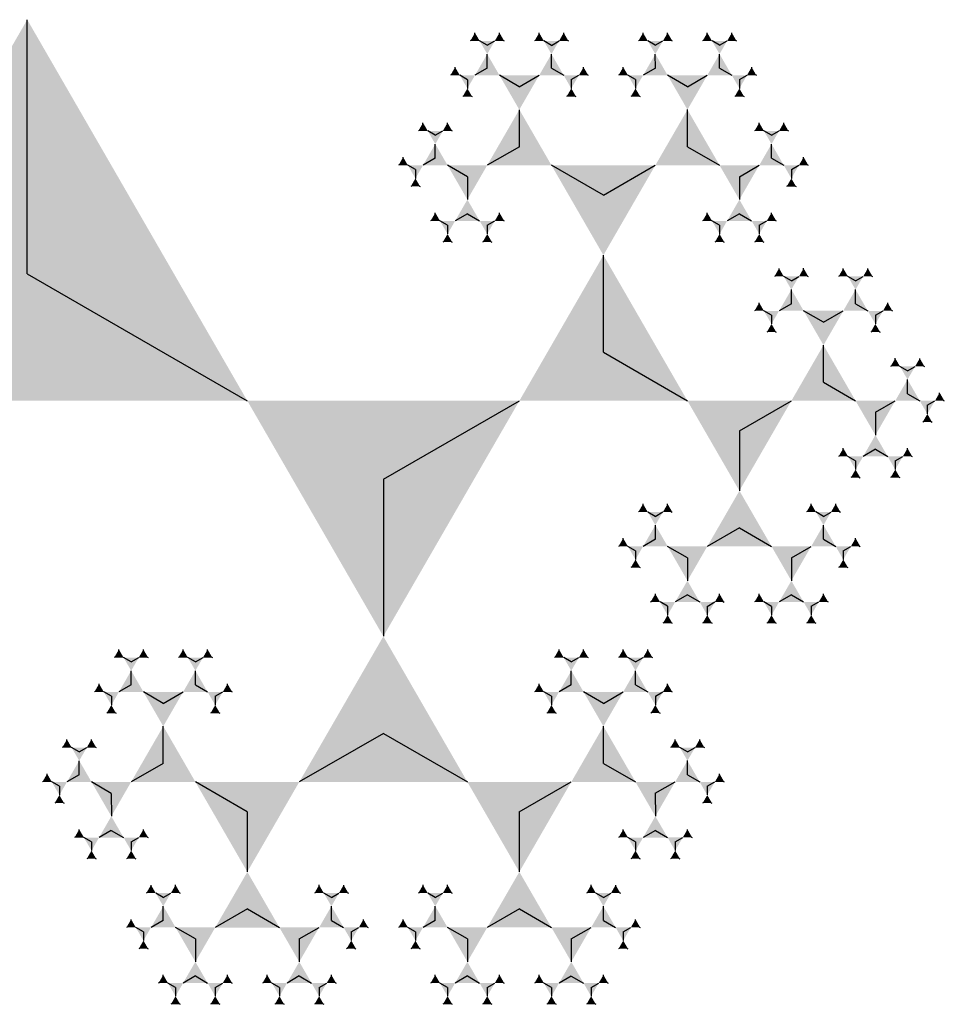
# Model space of a CAD drawing. Units: inches. Extents: x -4.07 to 4.07, y -3.65 to 3.41.
# Drawn here: x 2.26 to 3.65, y -1.41 to 0.07 of the extents above; entities that cross this region are included whole.
import ezdxf

# ---------------------------------------------------------------- set-up
doc = ezdxf.new("R2010")
doc.units = ezdxf.units.IN
doc.header["$MEASUREMENT"] = 0
doc.layers.add('layer1', color=7, linetype='Continuous')

# ---------------------------------------------------------------- blocks, each defined once
blk = doc.blocks.new('trig_1')
blk.add_hatch(color=256).paths.add_polyline_path([(-0.866, -0.5), (0.866, -0.5), (0, 1)])
blk = doc.blocks.new('trg__all')
at = {"color": 0}
for p, q in [((-1.3714, 3.3885), (-1.3828, 3.3951)), ((-1.3714, 3.3885), (-1.36, 3.3951)), ((-1.2749, 3.3885), (-1.2863, 3.3951)), ((-1.2749, 3.3885), (-1.2635, 3.3951)), ((-1.1187, 3.3885), (-1.1301, 3.3951)), ((-1.1187, 3.3885), (-1.1073, 3.3951)), ((-1.0222, 3.3885), (-1.0336, 3.3951)), ((-1.0222, 3.3885), (-1.0108, 3.3951)), ((-0.7098, 3.3885), (-0.7212, 3.3951)), ((-0.7098, 3.3885), (-0.6985, 3.3951)), ((-0.6133, 3.3885), (-0.6247, 3.3951)), ((-0.6133, 3.3885), (-0.6019, 3.3951)), ((-0.4571, 3.3885), (-0.4685, 3.3951)), ((-0.4571, 3.3885), (-0.4458, 3.3951)), ((-0.3606, 3.3885), (-0.372, 3.3951)), ((-0.3606, 3.3885), (-0.3492, 3.3951)), ((-1.3714, 3.3541), (-1.3714, 3.3754)), ((-1.2749, 3.3541), (-1.2749, 3.3754)), ((-1.1187, 3.3541), (-1.1187, 3.3754)), ((-1.0222, 3.3541), (-1.0222, 3.3754)), ((-0.7098, 3.3541), (-0.7098, 3.3754)), ((-0.6133, 3.3541), (-0.6133, 3.3754)), ((-0.4571, 3.3541), (-0.4571, 3.3754)), ((-0.3606, 3.3541), (-0.3606, 3.3754)), ((-1.3714, 3.3541), (-1.3899, 3.3435)), ((-1.2749, 3.3541), (-1.2565, 3.3435)), ((-1.1187, 3.3541), (-1.1372, 3.3435)), ((-1.0222, 3.3541), (-1.0038, 3.3435)), ((-0.7098, 3.3541), (-0.7283, 3.3435)), ((-0.6133, 3.3541), (-0.5949, 3.3435)), ((-0.4571, 3.3541), (-0.4756, 3.3435)), ((-0.3606, 3.3541), (-0.3422, 3.3435)), ((-1.4013, 3.3369), (-1.4127, 3.3435)), ((-1.4013, 3.3369), (-1.4013, 3.3237)), ((-1.3232, 3.3262), (-1.353, 3.3435)), ((-1.3232, 3.3262), (-1.2933, 3.3435)), ((-1.2451, 3.3369), (-1.2337, 3.3435)), ((-1.2451, 3.3369), (-1.2451, 3.3237)), ((-1.1486, 3.3369), (-1.1599, 3.3435)), ((-1.1486, 3.3369), (-1.1486, 3.3237)), ((-1.0705, 3.3262), (-1.1003, 3.3435)), ((-1.0705, 3.3262), (-1.0406, 3.3435)), ((-0.9924, 3.3369), (-0.981, 3.3435)), ((-0.9924, 3.3369), (-0.9924, 3.3237)), ((-0.7397, 3.3369), (-0.7511, 3.3435)), ((-0.7397, 3.3369), (-0.7397, 3.3237)), ((-0.6616, 3.3262), (-0.6914, 3.3435)), ((-0.6616, 3.3262), (-0.6318, 3.3435)), ((-0.5835, 3.3369), (-0.5721, 3.3435)), ((-0.5835, 3.3369), (-0.5835, 3.3237)), ((-0.487, 3.3369), (-0.4984, 3.3435)), ((-0.487, 3.3369), (-0.487, 3.3237)), ((-0.4089, 3.3262), (-0.4387, 3.3435)), ((-0.4089, 3.3262), (-0.3791, 3.3435)), ((-0.3308, 3.3369), (-0.3194, 3.3435)), ((-0.3308, 3.3369), (-0.3308, 3.3237)), ((-1.3232, 3.2361), (-1.3232, 3.2918)), ((-1.0705, 3.2361), (-1.0705, 3.2918)), ((-0.6616, 3.2361), (-0.6616, 3.2918)), ((-0.4089, 3.2361), (-0.4089, 3.2918)), ((-1.4495, 3.2533), (-1.4609, 3.2599)), ((-1.4495, 3.2533), (-1.4381, 3.2599)), ((-0.9441, 3.2533), (-0.9555, 3.2599)), ((-0.9441, 3.2533), (-0.9327, 3.2599)), ((-0.7879, 3.2533), (-0.7993, 3.2599)), ((-0.7879, 3.2533), (-0.7765, 3.2599)), ((-0.2825, 3.2533), (-0.2939, 3.2599)), ((-0.2825, 3.2533), (-0.2711, 3.2599)), ((-1.4495, 3.2188), (-1.4495, 3.2401)), ((-1.3232, 3.2361), (-1.3714, 3.2082)), ((-1.0705, 3.2361), (-1.0222, 3.2082)), ((-0.9441, 3.2188), (-0.9441, 3.2401)), ((-0.7879, 3.2188), (-0.7879, 3.2401)), ((-0.6616, 3.2361), (-0.7098, 3.2082)), ((-0.4089, 3.2361), (-0.3606, 3.2082)), ((-0.2825, 3.2188), (-0.2825, 3.2401)), ((-1.4495, 3.2188), (-1.468, 3.2082)), ((-0.9441, 3.2188), (-0.9257, 3.2082)), ((-0.7879, 3.2188), (-0.8064, 3.2082)), ((-0.2825, 3.2188), (-0.2641, 3.2082)), ((-1.4793, 3.2016), (-1.4907, 3.2082)), ((-1.4793, 3.2016), (-1.4793, 3.1885)), ((-1.4013, 3.191), (-1.4311, 3.2082)), ((-1.1968, 3.1631), (-1.2749, 3.2082)), ((-1.1968, 3.1631), (-1.1187, 3.2082)), ((-0.9924, 3.191), (-0.9625, 3.2082)), ((-0.9143, 3.2016), (-0.9029, 3.2082)), ((-0.9143, 3.2016), (-0.9143, 3.1885)), ((-0.8178, 3.2016), (-0.8292, 3.2082)), ((-0.8178, 3.2016), (-0.8178, 3.1885)), ((-0.7397, 3.191), (-0.7695, 3.2082)), ((-0.5352, 3.1631), (-0.6133, 3.2082)), ((-0.5352, 3.1631), (-0.4571, 3.2082)), ((-0.3308, 3.191), (-0.301, 3.2082)), ((-0.2527, 3.2016), (-0.2413, 3.2082)), ((-0.2527, 3.2016), (-0.2527, 3.1885)), ((-1.4013, 3.191), (-1.4013, 3.1565)), ((-0.9924, 3.191), (-0.9924, 3.1565)), ((-0.7397, 3.191), (-0.7397, 3.1565)), ((-0.3308, 3.191), (-0.3308, 3.1565)), ((-1.4311, 3.118), (-1.4425, 3.1246)), ((-1.4013, 3.1353), (-1.4197, 3.1246)), ((-1.4013, 3.1353), (-1.3828, 3.1246)), ((-1.3714, 3.118), (-1.36, 3.1246)), ((-1.0222, 3.118), (-1.0336, 3.1246)), ((-0.9924, 3.1353), (-1.0108, 3.1246)), ((-0.9924, 3.1353), (-0.9739, 3.1246)), ((-0.9625, 3.118), (-0.9512, 3.1246)), ((-0.7695, 3.118), (-0.7809, 3.1246)), ((-0.7397, 3.1353), (-0.7581, 3.1246)), ((-0.7397, 3.1353), (-0.7212, 3.1246)), ((-0.7098, 3.118), (-0.6985, 3.1246)), ((-0.3606, 3.118), (-0.372, 3.1246)), ((-0.3308, 3.1353), (-0.3492, 3.1246)), ((-0.3308, 3.1353), (-0.3124, 3.1246)), ((-0.301, 3.118), (-0.2896, 3.1246)), ((-1.4311, 3.118), (-1.4311, 3.1049)), ((-1.3714, 3.118), (-1.3714, 3.1049)), ((-1.0222, 3.118), (-1.0222, 3.1049)), ((-0.9625, 3.118), (-0.9625, 3.1049)), ((-0.7695, 3.118), (-0.7695, 3.1049)), ((-0.7098, 3.118), (-0.7098, 3.1049)), ((-0.3606, 3.118), (-0.3606, 3.1049)), ((-0.301, 3.118), (-0.301, 3.1049)), ((-1.1968, 2.9271), (-1.1968, 3.0729)), ((-0.5352, 2.9271), (-0.5352, 3.0729)), ((-1.5759, 3.0344), (-1.5873, 3.041)), ((-1.5759, 3.0344), (-1.5645, 3.041)), ((-1.4793, 3.0344), (-1.4907, 3.041)), ((-1.4793, 3.0344), (-1.468, 3.041)), ((-0.2527, 3.0344), (-0.2641, 3.041)), ((-0.2527, 3.0344), (-0.2413, 3.041)), ((-0.1562, 3.0344), (-0.1676, 3.041)), ((-0.1562, 3.0344), (-0.1448, 3.041)), ((-1.5759, 3), (-1.5759, 3.0213)), ((-1.4793, 3), (-1.4793, 3.0213)), ((-0.2527, 3), (-0.2527, 3.0213)), ((-0.1562, 3), (-0.1562, 3.0213)), ((-1.5759, 3), (-1.5943, 2.9894)), ((-1.4793, 3), (-1.4609, 2.9894)), ((-0.2527, 3), (-0.2711, 2.9894)), ((-0.1562, 3), (-0.1377, 2.9894)), ((-1.6057, 2.9828), (-1.6171, 2.9894)), ((-1.6057, 2.9828), (-1.6057, 2.9696)), ((-1.5276, 2.9721), (-1.5574, 2.9894)), ((-1.5276, 2.9721), (-1.4978, 2.9894)), ((-1.4495, 2.9828), (-1.4381, 2.9894)), ((-1.4495, 2.9828), (-1.4495, 2.9696)), ((-0.2825, 2.9828), (-0.2939, 2.9894)), ((-0.2825, 2.9828), (-0.2825, 2.9696)), ((-0.2044, 2.9721), (-0.2343, 2.9894)), ((-0.2044, 2.9721), (-0.1746, 2.9894)), ((-0.1264, 2.9828), (-0.115, 2.9894)), ((-0.1264, 2.9828), (-0.1264, 2.9696)), ((-1.5276, 2.882), (-1.5276, 2.9377)), ((-0.2044, 2.882), (-0.2044, 2.9377)), ((-1.1968, 2.9271), (-1.3232, 2.8541)), ((-0.5352, 2.9271), (-0.4089, 2.8541)), ((-1.654, 2.8992), (-1.6654, 2.9058)), ((-1.654, 2.8992), (-1.6426, 2.9058)), ((-0.0781, 2.8992), (-0.0895, 2.9058)), ((-0.0781, 2.8992), (-0.0667, 2.9058)), ((-1.654, 2.8647), (-1.654, 2.886)), ((-1.5276, 2.882), (-1.5759, 2.8541)), ((-0.2044, 2.882), (-0.1562, 2.8541)), ((-0.0781, 2.8647), (-0.0781, 2.886)), ((-1.654, 2.8647), (-1.6724, 2.8541)), ((-0.0781, 2.8647), (-0.0597, 2.8541)), ((-1.6838, 2.8475), (-1.6952, 2.8541)), ((-1.6838, 2.8475), (-1.6838, 2.8344)), ((-1.6057, 2.8369), (-1.6355, 2.8541)), ((-1.4013, 2.809), (-1.4793, 2.8541)), ((-0.866, 2.7361), (-1.0705, 2.8541)), ((-0.866, 2.7361), (-0.6616, 2.8541)), ((-0.3308, 2.809), (-0.2527, 2.8541)), ((-0.1264, 2.8369), (-0.0965, 2.8541)), ((-0.0483, 2.8475), (-0.0369, 2.8541)), ((-0.0483, 2.8475), (-0.0483, 2.8344)), ((-1.6057, 2.8369), (-1.6057, 2.8024)), ((-0.1264, 2.8369), (-0.1264, 2.8024)), ((-1.4013, 2.809), (-1.4013, 2.7188)), ((-0.3308, 2.809), (-0.3308, 2.7188)), ((-1.6355, 2.7639), (-1.6469, 2.7705)), ((-1.6057, 2.7812), (-1.6241, 2.7705)), ((-1.6057, 2.7812), (-1.5873, 2.7705)), ((-1.5759, 2.7639), (-1.5645, 2.7705)), ((-0.1562, 2.7639), (-0.1676, 2.7705)), ((-0.1264, 2.7812), (-0.1448, 2.7705)), ((-0.1264, 2.7812), (-0.1079, 2.7705)), ((-0.0965, 2.7639), (-0.0851, 2.7705)), ((-1.6355, 2.7639), (-1.6355, 2.7508)), ((-1.5759, 2.7639), (-1.5759, 2.7508)), ((-0.1562, 2.7639), (-0.1562, 2.7508)), ((-0.0965, 2.7639), (-0.0965, 2.7508)), ((-1.5276, 2.6803), (-1.539, 2.6869)), ((-1.5276, 2.6803), (-1.5162, 2.6869)), ((-1.2749, 2.6803), (-1.2863, 2.6869)), ((-1.2749, 2.6803), (-1.2635, 2.6869)), ((-0.4571, 2.6803), (-0.4685, 2.6869)), ((-0.4571, 2.6803), (-0.4458, 2.6869)), ((-0.2044, 2.6803), (-0.2158, 2.6869)), ((-0.2044, 2.6803), (-0.193, 2.6869)), ((-1.5276, 2.6459), (-1.5276, 2.6672)), ((-1.2749, 2.6459), (-1.2749, 2.6672)), ((-0.4571, 2.6459), (-0.4571, 2.6672)), ((-0.2044, 2.6459), (-0.2044, 2.6672)), ((-1.4013, 2.6631), (-1.4495, 2.6353)), ((-1.4013, 2.6631), (-1.353, 2.6353)), ((-0.3308, 2.6631), (-0.3791, 2.6353)), ((-0.3308, 2.6631), (-0.2825, 2.6353)), ((-1.5574, 2.6287), (-1.5688, 2.6353)), ((-1.5276, 2.6459), (-1.546, 2.6353)), ((-1.4793, 2.618), (-1.5092, 2.6353)), ((-1.3232, 2.618), (-1.2933, 2.6353)), ((-1.2749, 2.6459), (-1.2565, 2.6353)), ((-1.2451, 2.6287), (-1.2337, 2.6353)), ((-0.487, 2.6287), (-0.4984, 2.6353)), ((-0.4571, 2.6459), (-0.4756, 2.6353)), ((-0.4089, 2.618), (-0.4387, 2.6353)), ((-0.2527, 2.618), (-0.2229, 2.6353)), ((-0.2044, 2.6459), (-0.186, 2.6353)), ((-0.1746, 2.6287), (-0.1632, 2.6353)), ((-1.5574, 2.6287), (-1.5574, 2.6155)), ((-1.2451, 2.6287), (-1.2451, 2.6155)), ((-0.487, 2.6287), (-0.487, 2.6155)), ((-0.1746, 2.6287), (-0.1746, 2.6155)), ((-1.4793, 2.618), (-1.4793, 2.5836)), ((-1.3232, 2.618), (-1.3232, 2.5836)), ((-0.4089, 2.618), (-0.4089, 2.5836)), ((-0.2527, 2.618), (-0.2527, 2.5836)), ((-1.4793, 2.5623), (-1.4978, 2.5517)), ((-1.4793, 2.5623), (-1.4609, 2.5517)), ((-1.3232, 2.5623), (-1.3416, 2.5517)), ((-1.3232, 2.5623), (-1.3047, 2.5517)), ((-0.4089, 2.5623), (-0.4273, 2.5517)), ((-0.4089, 2.5623), (-0.3904, 2.5517)), ((-0.2527, 2.5623), (-0.2711, 2.5517)), ((-0.2527, 2.5623), (-0.2343, 2.5517)), ((-1.5092, 2.5451), (-1.5206, 2.5517)), ((-1.4495, 2.5451), (-1.4381, 2.5517)), ((-1.353, 2.5451), (-1.3644, 2.5517)), ((-1.2933, 2.5451), (-1.2819, 2.5517)), ((-0.4387, 2.5451), (-0.4501, 2.5517)), ((-0.3791, 2.5451), (-0.3677, 2.5517)), ((-0.2825, 2.5451), (-0.2939, 2.5517)), ((-0.2229, 2.5451), (-0.2115, 2.5517)), ((-1.5092, 2.5451), (-1.5092, 2.5319)), ((-1.4495, 2.5451), (-1.4495, 2.5319)), ((-1.353, 2.5451), (-1.353, 2.5319)), ((-1.2933, 2.5451), (-1.2933, 2.5319)), ((-0.4387, 2.5451), (-0.4387, 2.5319)), ((-0.3791, 2.5451), (-0.3791, 2.5319)), ((-0.2825, 2.5451), (-0.2825, 2.5319)), ((-0.2229, 2.5451), (-0.2229, 2.5319)), ((-0.866, 2.118), (-0.866, 2.5)), ((-0.866, 2.118), (-1.1968, 1.9271))]:
    blk.add_line(p, q, dxfattribs=at)
at = {"layer": 'layer1', "color": 0}
for p, q in [((-1.3899, 3.3992), (-1.3899, 3.4073)), ((-1.353, 3.3992), (-1.353, 3.4073)), ((-1.2933, 3.3992), (-1.2933, 3.4073)), ((-1.2565, 3.3992), (-1.2565, 3.4073)), ((-1.1372, 3.3992), (-1.1372, 3.4073)), ((-1.1003, 3.3992), (-1.1003, 3.4073)), ((-1.0406, 3.3992), (-1.0406, 3.4073)), ((-1.0038, 3.3992), (-1.0038, 3.4073)), ((-0.7283, 3.3992), (-0.7283, 3.4073)), ((-0.6914, 3.3992), (-0.6914, 3.4073)), ((-0.6318, 3.3992), (-0.6318, 3.4073)), ((-0.5949, 3.3992), (-0.5949, 3.4073)), ((-0.4756, 3.3992), (-0.4756, 3.4073)), ((-0.4387, 3.3992), (-0.4387, 3.4073)), ((-0.3791, 3.3992), (-0.3791, 3.4073)), ((-0.3422, 3.3992), (-0.3422, 3.4073)), ((-1.3899, 3.3992), (-1.3969, 3.3951)), ((-1.353, 3.3992), (-1.346, 3.3951)), ((-1.2933, 3.3992), (-1.3004, 3.3951)), ((-1.2565, 3.3992), (-1.2494, 3.3951)), ((-1.1372, 3.3992), (-1.1442, 3.3951)), ((-1.1003, 3.3992), (-1.0933, 3.3951)), ((-1.0406, 3.3992), (-1.0477, 3.3951)), ((-1.0038, 3.3992), (-0.9967, 3.3951)), ((-0.7283, 3.3992), (-0.7353, 3.3951)), ((-0.6914, 3.3992), (-0.6844, 3.3951)), ((-0.6318, 3.3992), (-0.6388, 3.3951)), ((-0.5949, 3.3992), (-0.5878, 3.3951)), ((-0.4756, 3.3992), (-0.4826, 3.3951)), ((-0.4387, 3.3992), (-0.4317, 3.3951)), ((-0.3791, 3.3992), (-0.3861, 3.3951)), ((-0.3422, 3.3992), (-0.3351, 3.3951)), ((-1.4197, 3.3475), (-1.4267, 3.3435)), ((-1.4197, 3.3475), (-1.4197, 3.3557)), ((-1.2266, 3.3475), (-1.2266, 3.3557)), ((-1.2266, 3.3475), (-1.2196, 3.3435)), ((-1.167, 3.3475), (-1.174, 3.3435)), ((-1.167, 3.3475), (-1.167, 3.3557)), ((-0.9739, 3.3475), (-0.9739, 3.3557)), ((-0.9739, 3.3475), (-0.9669, 3.3435)), ((-0.7581, 3.3475), (-0.7651, 3.3435)), ((-0.7581, 3.3475), (-0.7581, 3.3557)), ((-0.5651, 3.3475), (-0.5651, 3.3557)), ((-0.5651, 3.3475), (-0.558, 3.3435)), ((-0.5054, 3.3475), (-0.5124, 3.3435)), ((-0.5054, 3.3475), (-0.5054, 3.3557)), ((-0.3124, 3.3475), (-0.3124, 3.3557)), ((-0.3124, 3.3475), (-0.3053, 3.3435)), ((-1.4013, 3.3156), (-1.4083, 3.3115)), ((-1.4013, 3.3156), (-1.3942, 3.3115)), ((-1.2451, 3.3156), (-1.2521, 3.3115)), ((-1.2451, 3.3156), (-1.238, 3.3115)), ((-1.1486, 3.3156), (-1.1556, 3.3115)), ((-1.1486, 3.3156), (-1.1415, 3.3115)), ((-0.9924, 3.3156), (-0.9994, 3.3115)), ((-0.9924, 3.3156), (-0.9853, 3.3115)), ((-0.7397, 3.3156), (-0.7467, 3.3115)), ((-0.7397, 3.3156), (-0.7326, 3.3115)), ((-0.5835, 3.3156), (-0.5905, 3.3115)), ((-0.5835, 3.3156), (-0.5765, 3.3115)), ((-0.487, 3.3156), (-0.494, 3.3115)), ((-0.487, 3.3156), (-0.4799, 3.3115)), ((-0.3308, 3.3156), (-0.3378, 3.3115)), ((-0.3308, 3.3156), (-0.3238, 3.3115)), ((-1.468, 3.2639), (-1.468, 3.2721)), ((-1.4311, 3.2639), (-1.4311, 3.2721)), ((-0.9625, 3.2639), (-0.9625, 3.2721)), ((-0.9257, 3.2639), (-0.9257, 3.2721)), ((-0.8064, 3.2639), (-0.8064, 3.2721)), ((-0.7695, 3.2639), (-0.7695, 3.2721)), ((-0.301, 3.2639), (-0.301, 3.2721)), ((-0.2641, 3.2639), (-0.2641, 3.2721)), ((-1.468, 3.2639), (-1.475, 3.2599)), ((-1.4311, 3.2639), (-1.424, 3.2599)), ((-0.9625, 3.2639), (-0.9696, 3.2599)), ((-0.9257, 3.2639), (-0.9186, 3.2599)), ((-0.8064, 3.2639), (-0.8134, 3.2599)), ((-0.7695, 3.2639), (-0.7625, 3.2599)), ((-0.301, 3.2639), (-0.308, 3.2599)), ((-0.2641, 3.2639), (-0.2571, 3.2599)), ((-1.4978, 3.2123), (-1.5048, 3.2082)), ((-1.4978, 3.2123), (-1.4978, 3.2204)), ((-0.8959, 3.2123), (-0.8959, 3.2204)), ((-0.8959, 3.2123), (-0.8888, 3.2082)), ((-0.8362, 3.2123), (-0.8432, 3.2082)), ((-0.8362, 3.2123), (-0.8362, 3.2204)), ((-0.2343, 3.2123), (-0.2343, 3.2204)), ((-0.2343, 3.2123), (-0.2272, 3.2082)), ((-1.4793, 3.1803), (-1.4864, 3.1763)), ((-1.4793, 3.1803), (-1.4723, 3.1763)), ((-0.9143, 3.1803), (-0.9213, 3.1763)), ((-0.9143, 3.1803), (-0.9072, 3.1763)), ((-0.8178, 3.1803), (-0.8248, 3.1763)), ((-0.8178, 3.1803), (-0.8107, 3.1763)), ((-0.2527, 3.1803), (-0.2597, 3.1763)), ((-0.2527, 3.1803), (-0.2457, 3.1763)), ((-1.4495, 3.1287), (-1.4566, 3.1246)), ((-1.4495, 3.1287), (-1.4495, 3.1368)), ((-1.353, 3.1287), (-1.353, 3.1368)), ((-1.353, 3.1287), (-1.346, 3.1246)), ((-1.0406, 3.1287), (-1.0477, 3.1246)), ((-1.0406, 3.1287), (-1.0406, 3.1368)), ((-0.9441, 3.1287), (-0.9441, 3.1368)), ((-0.9441, 3.1287), (-0.9371, 3.1246)), ((-0.7879, 3.1287), (-0.795, 3.1246)), ((-0.7879, 3.1287), (-0.7879, 3.1368)), ((-0.6914, 3.1287), (-0.6914, 3.1368)), ((-0.6914, 3.1287), (-0.6844, 3.1246)), ((-0.3791, 3.1287), (-0.3861, 3.1246)), ((-0.3791, 3.1287), (-0.3791, 3.1368)), ((-0.2825, 3.1287), (-0.2825, 3.1368)), ((-0.2825, 3.1287), (-0.2755, 3.1246)), ((-1.4311, 3.0967), (-1.4381, 3.0927)), ((-1.4311, 3.0967), (-1.424, 3.0927)), ((-1.3714, 3.0967), (-1.3785, 3.0927)), ((-1.3714, 3.0967), (-1.3644, 3.0927)), ((-1.0222, 3.0967), (-1.0292, 3.0927)), ((-1.0222, 3.0967), (-1.0152, 3.0927)), ((-0.9625, 3.0967), (-0.9696, 3.0927)), ((-0.9625, 3.0967), (-0.9555, 3.0927)), ((-0.7695, 3.0967), (-0.7765, 3.0927)), ((-0.7695, 3.0967), (-0.7625, 3.0927)), ((-0.7098, 3.0967), (-0.7169, 3.0927)), ((-0.7098, 3.0967), (-0.7028, 3.0927)), ((-0.3606, 3.0967), (-0.3677, 3.0927)), ((-0.3606, 3.0967), (-0.3536, 3.0927)), ((-0.301, 3.0967), (-0.308, 3.0927)), ((-0.301, 3.0967), (-0.2939, 3.0927)), ((-1.5943, 3.0451), (-1.5943, 3.0532)), ((-1.5574, 3.0451), (-1.5574, 3.0532)), ((-1.4978, 3.0451), (-1.4978, 3.0532)), ((-1.4609, 3.0451), (-1.4609, 3.0532)), ((-0.2711, 3.0451), (-0.2711, 3.0532)), ((-0.2343, 3.0451), (-0.2343, 3.0532)), ((-0.1746, 3.0451), (-0.1746, 3.0532)), ((-0.1377, 3.0451), (-0.1377, 3.0532)), ((-1.5943, 3.0451), (-1.6013, 3.041)), ((-1.5574, 3.0451), (-1.5504, 3.041)), ((-1.4978, 3.0451), (-1.5048, 3.041)), ((-1.4609, 3.0451), (-1.4539, 3.041)), ((-0.2711, 3.0451), (-0.2782, 3.041)), ((-0.2343, 3.0451), (-0.2272, 3.041)), ((-0.1746, 3.0451), (-0.1817, 3.041)), ((-0.1377, 3.0451), (-0.1307, 3.041)), ((-1.6241, 2.9934), (-1.6312, 2.9894)), ((-1.6241, 2.9934), (-1.6241, 3.0016)), ((-1.4311, 2.9934), (-1.4311, 3.0016)), ((-1.4311, 2.9934), (-1.424, 2.9894)), ((-0.301, 2.9934), (-0.308, 2.9894)), ((-0.301, 2.9934), (-0.301, 3.0016)), ((-0.1079, 2.9934), (-0.1079, 3.0016)), ((-0.1079, 2.9934), (-0.1009, 2.9894)), ((-1.6057, 2.9615), (-1.6127, 2.9574)), ((-1.6057, 2.9615), (-1.5987, 2.9574)), ((-1.4495, 2.9615), (-1.4566, 2.9574)), ((-1.4495, 2.9615), (-1.4425, 2.9574)), ((-0.2825, 2.9615), (-0.2896, 2.9574)), ((-0.2825, 2.9615), (-0.2755, 2.9574)), ((-0.1264, 2.9615), (-0.1334, 2.9574)), ((-0.1264, 2.9615), (-0.1193, 2.9574)), ((-1.6724, 2.9098), (-1.6724, 2.918)), ((-1.6355, 2.9098), (-1.6355, 2.918)), ((-0.0965, 2.9098), (-0.0965, 2.918)), ((-0.0597, 2.9098), (-0.0597, 2.918)), ((-1.6724, 2.9098), (-1.6794, 2.9058)), ((-1.6355, 2.9098), (-1.6285, 2.9058)), ((-0.0965, 2.9098), (-0.1036, 2.9058)), ((-0.0597, 2.9098), (-0.0526, 2.9058)), ((-1.7022, 2.8582), (-1.7093, 2.8541)), ((-1.7022, 2.8582), (-1.7022, 2.8663)), ((-0.0298, 2.8582), (-0.0298, 2.8663)), ((-0.0298, 2.8582), (-0.0228, 2.8541)), ((-1.6838, 2.8262), (-1.6908, 2.8222)), ((-1.6838, 2.8262), (-1.6767, 2.8222)), ((-0.0483, 2.8262), (-0.0553, 2.8222)), ((-0.0483, 2.8262), (-0.0412, 2.8222)), ((-1.654, 2.7746), (-1.661, 2.7705)), ((-1.654, 2.7746), (-1.654, 2.7827)), ((-1.5574, 2.7746), (-1.5574, 2.7827)), ((-1.5574, 2.7746), (-1.5504, 2.7705)), ((-0.1746, 2.7746), (-0.1817, 2.7705)), ((-0.1746, 2.7746), (-0.1746, 2.7827)), ((-0.0781, 2.7746), (-0.0781, 2.7827)), ((-0.0781, 2.7746), (-0.071, 2.7705)), ((-1.6355, 2.7426), (-1.6426, 2.7386)), ((-1.6355, 2.7426), (-1.6285, 2.7386)), ((-1.5759, 2.7426), (-1.5829, 2.7386)), ((-1.5759, 2.7426), (-1.5688, 2.7386)), ((-0.1562, 2.7426), (-0.1632, 2.7386)), ((-0.1562, 2.7426), (-0.1491, 2.7386)), ((-0.0965, 2.7426), (-0.1036, 2.7386)), ((-0.0965, 2.7426), (-0.0895, 2.7386)), ((-1.546, 2.691), (-1.546, 2.6991)), ((-1.5092, 2.691), (-1.5092, 2.6991)), ((-1.2933, 2.691), (-1.2933, 2.6991)), ((-1.2565, 2.691), (-1.2565, 2.6991)), ((-0.4756, 2.691), (-0.4756, 2.6991)), ((-0.4387, 2.691), (-0.4387, 2.6991)), ((-0.2229, 2.691), (-0.2229, 2.6991)), ((-0.186, 2.691), (-0.186, 2.6991)), ((-1.546, 2.691), (-1.5531, 2.6869)), ((-1.5092, 2.691), (-1.5021, 2.6869)), ((-1.2933, 2.691), (-1.3004, 2.6869)), ((-1.2565, 2.691), (-1.2494, 2.6869)), ((-0.4756, 2.691), (-0.4826, 2.6869)), ((-0.4387, 2.691), (-0.4317, 2.6869)), ((-0.2229, 2.691), (-0.2299, 2.6869)), ((-0.186, 2.691), (-0.179, 2.6869)), ((-1.5759, 2.6393), (-1.5829, 2.6353)), ((-1.5759, 2.6393), (-1.5759, 2.6475)), ((-1.2266, 2.6393), (-1.2266, 2.6475)), ((-1.2266, 2.6393), (-1.2196, 2.6353)), ((-0.5054, 2.6393), (-0.5124, 2.6353)), ((-0.5054, 2.6393), (-0.5054, 2.6475)), ((-0.1562, 2.6393), (-0.1562, 2.6475)), ((-0.1562, 2.6393), (-0.1491, 2.6353)), ((-1.5574, 2.6074), (-1.5645, 2.6033)), ((-1.5574, 2.6074), (-1.5504, 2.6033)), ((-1.2451, 2.6074), (-1.2521, 2.6033)), ((-1.2451, 2.6074), (-1.238, 2.6033)), ((-0.487, 2.6074), (-0.494, 2.6033)), ((-0.487, 2.6074), (-0.4799, 2.6033)), ((-0.1746, 2.6074), (-0.1817, 2.6033)), ((-0.1746, 2.6074), (-0.1676, 2.6033)), ((-1.5276, 2.5557), (-1.5276, 2.5639)), ((-1.4311, 2.5557), (-1.4311, 2.5639)), ((-1.3714, 2.5557), (-1.3714, 2.5639)), ((-1.2749, 2.5557), (-1.2749, 2.5639)), ((-0.4571, 2.5557), (-0.4571, 2.5639)), ((-0.3606, 2.5557), (-0.3606, 2.5639)), ((-0.301, 2.5557), (-0.301, 2.5639)), ((-0.2044, 2.5557), (-0.2044, 2.5639)), ((-1.5276, 2.5557), (-1.5347, 2.5517)), ((-1.4311, 2.5557), (-1.424, 2.5517)), ((-1.3714, 2.5557), (-1.3785, 2.5517)), ((-1.2749, 2.5557), (-1.2679, 2.5517)), ((-0.4571, 2.5557), (-0.4642, 2.5517)), ((-0.3606, 2.5557), (-0.3536, 2.5517)), ((-0.301, 2.5557), (-0.308, 2.5517)), ((-0.2044, 2.5557), (-0.1974, 2.5517)), ((-1.5092, 2.5238), (-1.5162, 2.5197)), ((-1.5092, 2.5238), (-1.5021, 2.5197)), ((-1.4495, 2.5238), (-1.4566, 2.5197)), ((-1.4495, 2.5238), (-1.4425, 2.5197)), ((-1.353, 2.5238), (-1.36, 2.5197)), ((-1.353, 2.5238), (-1.346, 2.5197)), ((-1.2933, 2.5238), (-1.3004, 2.5197)), ((-1.2933, 2.5238), (-1.2863, 2.5197)), ((-0.4387, 2.5238), (-0.4458, 2.5197)), ((-0.4387, 2.5238), (-0.4317, 2.5197)), ((-0.3791, 2.5238), (-0.3861, 2.5197)), ((-0.3791, 2.5238), (-0.372, 2.5197)), ((-0.2825, 2.5238), (-0.2896, 2.5197)), ((-0.2825, 2.5238), (-0.2755, 2.5197)), ((-0.2229, 2.5238), (-0.2299, 2.5197)), ((-0.2229, 2.5238), (-0.2158, 2.5197))]:
    blk.add_line(p, q, dxfattribs=at)
for p, xscale, yscale, zscale, rotation in [((-1.3899, 3.3992), 0.008130618755783001, 0.008130618755783001, 0.008130618755783001, 240.0000000000003), ((-1.353, 3.3992), 0.008130618755783001, 0.008130618755783001, 0.008130618755783001, 119.9999999999996), ((-1.2933, 3.3992), 0.008130618755783001, 0.008130618755783001, 0.008130618755783001, 240.0000000000003), ((-1.2565, 3.3992), 0.008130618755783001, 0.008130618755783001, 0.008130618755783001, 119.9999999999996), ((-1.1372, 3.3992), 0.008130618755783001, 0.008130618755783001, 0.008130618755783001, 240.0000000000003), ((-1.1003, 3.3992), 0.008130618755783001, 0.008130618755783001, 0.008130618755783001, 119.9999999999996), ((-1.0406, 3.3992), 0.008130618755783001, 0.008130618755783001, 0.008130618755783001, 240.0000000000003), ((-1.0038, 3.3992), 0.008130618755783001, 0.008130618755783001, 0.008130618755783001, 119.9999999999996), ((-0.7283, 3.3992), 0.008130618755783001, 0.008130618755783001, 0.008130618755783001, 240.0000000000003), ((-0.6914, 3.3992), 0.008130618755783001, 0.008130618755783001, 0.008130618755783001, 119.9999999999996), ((-0.6318, 3.3992), 0.008130618755783001, 0.008130618755783001, 0.008130618755783001, 240.0000000000003), ((-0.5949, 3.3992), 0.008130618755783001, 0.008130618755783001, 0.008130618755783001, 119.9999999999996), ((-0.4756, 3.3992), 0.008130618755783001, 0.008130618755783001, 0.008130618755783001, 240.0000000000003), ((-0.4387, 3.3992), 0.008130618755783001, 0.008130618755783001, 0.008130618755783001, 119.9999999999998), ((-0.3791, 3.3992), 0.008130618755783001, 0.008130618755783001, 0.008130618755783001, 240.0000000000002), ((-0.3422, 3.3992), 0.008130618755783001, 0.008130618755783001, 0.008130618755783001, 119.9999999999996), ((-1.3714, 3.3885), 0.013155617496424, 0.013155617496424, 0.013155617496424, 180), ((-1.2749, 3.3885), 0.013155617496424, 0.013155617496424, 0.013155617496424, 180), ((-1.1187, 3.3885), 0.013155617496424, 0.013155617496424, 0.013155617496424, 180), ((-1.0222, 3.3885), 0.013155617496424, 0.013155617496424, 0.013155617496424, 180), ((-0.7098, 3.3885), 0.013155617496424, 0.013155617496424, 0.013155617496424, 180), ((-0.6133, 3.3885), 0.013155617496424, 0.013155617496424, 0.013155617496424, 179.9999999999995), ((-0.4571, 3.3885), 0.013155617496424, 0.013155617496424, 0.013155617496424, 180.0000000000002), ((-0.3606, 3.3885), 0.013155617496424, 0.013155617496424, 0.013155617496424, 179.9999999999998), ((-1.3714, 3.3541), 0.021286236252208, 0.021286236252208, 0.021286236252208, 240.0000000000003), ((-1.2749, 3.3541), 0.021286236252208, 0.021286236252208, 0.021286236252208, 120), ((-1.1187, 3.3541), 0.021286236252208, 0.021286236252208, 0.021286236252208, 240), ((-1.0222, 3.3541), 0.021286236252208, 0.021286236252208, 0.021286236252208, 119.9999999999997), ((-0.7098, 3.3541), 0.021286236252208, 0.021286236252208, 0.021286236252208, 240.0000000000002), ((-0.6133, 3.3541), 0.021286236252208, 0.021286236252208, 0.021286236252208, 119.9999999999997), ((-0.4571, 3.3541), 0.021286236252208, 0.021286236252208, 0.021286236252208, 240.0000000000002), ((-0.3606, 3.3541), 0.021286236252208, 0.021286236252208, 0.021286236252208, 119.9999999999998), ((-1.4197, 3.3475), 0.008130618755783001, 0.008130618755783001, 0.008130618755783001, 240.0000000000011), ((-1.4013, 3.3369), 0.013155617496425, 0.013155617496425, 0.013155617496425, 300.0000000000002), ((-1.2451, 3.3369), 0.013155617496425, 0.013155617496425, 0.013155617496425, 59.99999999999971), ((-1.2266, 3.3475), 0.008130618755783001, 0.008130618755783001, 0.008130618755783001, 119.9999999999989), ((-1.167, 3.3475), 0.008130618755783001, 0.008130618755783001, 0.008130618755783001, 240.0000000000011), ((-1.1486, 3.3369), 0.013155617496425, 0.013155617496425, 0.013155617496425, 300.0000000000002), ((-0.9924, 3.3369), 0.013155617496425, 0.013155617496425, 0.013155617496425, 59.99999999999971), ((-0.9739, 3.3475), 0.008130618755783001, 0.008130618755783001, 0.008130618755783001, 119.9999999999993), ((-0.7581, 3.3475), 0.008130618755783001, 0.008130618755783001, 0.008130618755783001, 240.0000000000007), ((-0.7397, 3.3369), 0.013155617496425, 0.013155617496425, 0.013155617496425, 300.0000000000005), ((-0.5835, 3.3369), 0.013155617496425, 0.013155617496425, 0.013155617496425, 59.99999999999971), ((-0.5651, 3.3475), 0.008130618755783001, 0.008130618755783001, 0.008130618755783001, 119.9999999999993), ((-0.5054, 3.3475), 0.008130618755783001, 0.008130618755783001, 0.008130618755783001, 240.0000000000007), ((-0.487, 3.3369), 0.013155617496425, 0.013155617496425, 0.013155617496425, 300.0000000000003), ((-0.3308, 3.3369), 0.013155617496425, 0.013155617496425, 0.013155617496425, 59.99999999999946), ((-0.3124, 3.3475), 0.008130618755783001, 0.008130618755783001, 0.008130618755783001, 119.9999999999991), ((-1.3232, 3.3262), 0.034441853748633, 0.034441853748633, 0.034441853748633, 180.0000000000004), ((-1.0705, 3.3262), 0.034441853748633, 0.034441853748633, 0.034441853748633, 179.9999999999996), ((-0.6616, 3.3262), 0.034441853748633, 0.034441853748633, 0.034441853748633, 179.9999999999996), ((-0.4089, 3.3262), 0.034441853748633, 0.034441853748633, 0.034441853748633, 179.9999999999998), ((-0.3308, 3.3156), 0.008130618755783001, 0.008130618755783001, 0.008130618755783001, 359.9999999999996), ((-1.3232, 3.2361), 0.05572809000084099, 0.05572809000084099, 0.05572809000084099, 240.0000000000002), ((-1.0705, 3.2361), 0.05572809000084099, 0.05572809000084099, 0.05572809000084099, 119.9999999999998), ((-0.6616, 3.2361), 0.05572809000084099, 0.05572809000084099, 0.05572809000084099, 239.9999999999997), ((-0.4089, 3.2361), 0.05572809000084099, 0.05572809000084099, 0.05572809000084099, 119.9999999999998), ((-1.468, 3.2639), 0.008130618755783001, 0.008130618755783001, 0.008130618755783001, 240.0000000000011), ((-1.4311, 3.2639), 0.008130618755783001, 0.008130618755783001, 0.008130618755783001, 119.9999999999989), ((-0.9625, 3.2639), 0.008130618755783001, 0.008130618755783001, 0.008130618755783001, 240.0000000000007), ((-0.9257, 3.2639), 0.008130618755783001, 0.008130618755783001, 0.008130618755783001, 119.9999999999989), ((-0.8064, 3.2639), 0.008130618755783001, 0.008130618755783001, 0.008130618755783001, 240.0000000000003), ((-0.7695, 3.2639), 0.008130618755783001, 0.008130618755783001, 0.008130618755783001, 119.9999999999996), ((-0.301, 3.2639), 0.008130618755783001, 0.008130618755783001, 0.008130618755783001, 240.0000000000009), ((-0.2641, 3.2639), 0.008130618755783001, 0.008130618755783001, 0.008130618755783001, 119.9999999999987), ((-1.4495, 3.2533), 0.013155617496425, 0.013155617496425, 0.013155617496425, 180.0000000000009), ((-0.9441, 3.2533), 0.013155617496425, 0.013155617496425, 0.013155617496425, 179.9999999999995), ((-0.7879, 3.2533), 0.013155617496424, 0.013155617496424, 0.013155617496424, 180.0000000000005), ((-0.2825, 3.2533), 0.013155617496425, 0.013155617496425, 0.013155617496425, 179.9999999999995), ((-1.4495, 3.2188), 0.021286236252208, 0.021286236252208, 0.021286236252208, 240.0000000000006), ((-1.4013, 3.191), 0.034441853748633, 0.034441853748633, 0.034441853748633, 300.0000000000007), ((-0.9924, 3.191), 0.034441853748633, 0.034441853748633, 0.034441853748633, 59.99999999999931), ((-0.9441, 3.2188), 0.021286236252208, 0.021286236252208, 0.021286236252208, 119.9999999999995), ((-0.7879, 3.2188), 0.021286236252208, 0.021286236252208, 0.021286236252208, 240.0000000000003), ((-0.7397, 3.191), 0.034441853748633, 0.034441853748633, 0.034441853748633, 299.9999999999998), ((-0.3308, 3.191), 0.034441853748633, 0.034441853748633, 0.034441853748633, 59.99999999999931), ((-0.2825, 3.2188), 0.021286236252208, 0.021286236252208, 0.021286236252208, 119.9999999999995), ((-1.4978, 3.2123), 0.008130618755783001, 0.008130618755783001, 0.008130618755783001, 240.0000000000011), ((-1.4793, 3.2016), 0.013155617496425, 0.013155617496425, 0.013155617496425, 300.0000000000002), ((-0.9143, 3.2016), 0.013155617496425, 0.013155617496425, 0.013155617496425, 59.99999999999971), ((-0.8959, 3.2123), 0.008130618755783001, 0.008130618755783001, 0.008130618755783001, 119.9999999999993), ((-0.8362, 3.2123), 0.008130618755783001, 0.008130618755783001, 0.008130618755783001, 240.0000000000007), ((-0.8178, 3.2016), 0.013155617496425, 0.013155617496425, 0.013155617496425, 300.0000000000002), ((-0.2527, 3.2016), 0.013155617496425, 0.013155617496425, 0.013155617496425, 59.99999999999987), ((-0.2343, 3.2123), 0.008130618755783001, 0.008130618755783001, 0.008130618755783001, 119.9999999999989), ((-1.1968, 3.1631), 0.09016994374947401, 0.09016994374947401, 0.09016994374947401, 180), ((-0.5352, 3.1631), 0.09016994374947401, 0.09016994374947401, 0.09016994374947401, 179.9999999999999), ((-0.2527, 3.1803), 0.008130618755783001, 0.008130618755783001, 0.008130618755783001, 359.9999999999996), ((-0.9924, 3.1353), 0.021286236252208, 0.021286236252208, 0.021286236252208, 359.9999999999994), ((-0.7397, 3.1353), 0.021286236252208, 0.021286236252208, 0.021286236252208, 359.9999999999997), ((-0.3308, 3.1353), 0.021286236252208, 0.021286236252208, 0.021286236252208, 359.9999999999994), ((-1.4495, 3.1287), 0.008130618755783001, 0.008130618755783001, 0.008130618755783001, 240.0000000000011), ((-1.4311, 3.118), 0.013155617496425, 0.013155617496425, 0.013155617496425, 300.0000000000002), ((-1.3714, 3.118), 0.013155617496425, 0.013155617496425, 0.013155617496425, 59.99999999999971), ((-1.353, 3.1287), 0.008130618755783001, 0.008130618755783001, 0.008130618755783001, 119.9999999999989), ((-1.0406, 3.1287), 0.008130618755783001, 0.008130618755783001, 0.008130618755783001, 240.0000000000011), ((-1.0222, 3.118), 0.013155617496425, 0.013155617496425, 0.013155617496425, 300.0000000000002), ((-0.9625, 3.118), 0.013155617496425, 0.013155617496425, 0.013155617496425, 59.99999999999931), ((-0.9441, 3.1287), 0.008130618755783001, 0.008130618755783001, 0.008130618755783001, 119.9999999999993), ((-0.7879, 3.1287), 0.008130618755783001, 0.008130618755783001, 0.008130618755783001, 240.0000000000007), ((-0.7695, 3.118), 0.013155617496425, 0.013155617496425, 0.013155617496425, 300.0000000000002), ((-0.7098, 3.118), 0.013155617496425, 0.013155617496425, 0.013155617496425, 59.99999999999946), ((-0.6914, 3.1287), 0.008130618755783001, 0.008130618755783001, 0.008130618755783001, 119.9999999999993), ((-0.3791, 3.1287), 0.008130618755783001, 0.008130618755783001, 0.008130618755783001, 240.0000000000013), ((-0.3606, 3.118), 0.013155617496425, 0.013155617496425, 0.013155617496425, 299.9999999999997), ((-0.301, 3.118), 0.013155617496425, 0.013155617496425, 0.013155617496425, 59.99999999999987), ((-0.2825, 3.1287), 0.008130618755783001, 0.008130618755783001, 0.008130618755783001, 119.9999999999991), ((-0.9625, 3.0967), 0.008130618755783001, 0.008130618755783001, 0.008130618755783001, 359.9999999999991), ((-0.7098, 3.0967), 0.008130618755783001, 0.008130618755783001, 0.008130618755783001, 359.9999999999991), ((-0.3606, 3.0967), 0.008130618755783001, 0.008130618755783001, 0.008130618755783001, 359.9999999999996), ((-0.301, 3.0967), 0.008130618755783001, 0.008130618755783001, 0.008130618755783001, 359.9999999999996), ((-1.1968, 2.9271), 0.145898033750316, 0.145898033750316, 0.145898033750316, 240), ((-0.5352, 2.9271), 0.145898033750316, 0.145898033750316, 0.145898033750316, 119.9999999999999), ((-1.5943, 3.0451), 0.008130618755783001, 0.008130618755783001, 0.008130618755783001, 240.0000000000011), ((-1.5574, 3.0451), 0.008130618755783001, 0.008130618755783001, 0.008130618755783001, 119.9999999999989), ((-1.4978, 3.0451), 0.008130618755783001, 0.008130618755783001, 0.008130618755783001, 240.0000000000011), ((-1.4609, 3.0451), 0.008130618755783001, 0.008130618755783001, 0.008130618755783001, 119.9999999999989), ((-0.2711, 3.0451), 0.008130618755783001, 0.008130618755783001, 0.008130618755783001, 240.0000000000011), ((-0.2343, 3.0451), 0.008130618755783001, 0.008130618755783001, 0.008130618755783001, 119.9999999999989), ((-0.1746, 3.0451), 0.008130618755783001, 0.008130618755783001, 0.008130618755783001, 240.000000000001), ((-0.1377, 3.0451), 0.008130618755783001, 0.008130618755783001, 0.008130618755783001, 119.9999999999989), ((-1.5759, 3.0344), 0.013155617496425, 0.013155617496425, 0.013155617496425, 179.999999999999), ((-1.4793, 3.0344), 0.013155617496425, 0.013155617496425, 0.013155617496425, 179.999999999999), ((-0.2527, 3.0344), 0.013155617496425, 0.013155617496425, 0.013155617496425, 180.0000000000002), ((-0.1562, 3.0344), 0.013155617496425, 0.013155617496425, 0.013155617496425, 179.9999999999999), ((-1.5759, 3), 0.021286236252208, 0.021286236252208, 0.021286236252208, 239.9999999999992), ((-1.4793, 3), 0.021286236252208, 0.021286236252208, 0.021286236252208, 119.9999999999994), ((-0.2527, 3), 0.021286236252208, 0.021286236252208, 0.021286236252208, 240.0000000000002), ((-0.1562, 3), 0.021286236252208, 0.021286236252208, 0.021286236252208, 119.9999999999999), ((-1.6241, 2.9934), 0.008130618755783001, 0.008130618755783001, 0.008130618755783001, 240.0000000000011), ((-1.6057, 2.9828), 0.013155617496425, 0.013155617496425, 0.013155617496425, 299.9999999999997), ((-1.4495, 2.9828), 0.013155617496425, 0.013155617496425, 0.013155617496425, 59.99999999999971), ((-1.4311, 2.9934), 0.008130618755783001, 0.008130618755783001, 0.008130618755783001, 119.9999999999989), ((-0.301, 2.9934), 0.008130618755783001, 0.008130618755783001, 0.008130618755783001, 240.0000000000009), ((-0.2825, 2.9828), 0.013155617496425, 0.013155617496425, 0.013155617496425, 300.0000000000003), ((-0.1264, 2.9828), 0.013155617496425, 0.013155617496425, 0.013155617496425, 59.99999999999946), ((-0.1079, 2.9934), 0.008130618755783001, 0.008130618755783001, 0.008130618755783001, 119.9999999999991), ((-1.5276, 2.9721), 0.034441853748633, 0.034441853748633, 0.034441853748633, 179.9999999999996), ((-0.2044, 2.9721), 0.034441853748633, 0.034441853748633, 0.034441853748633, 180.0000000000002), ((-0.1264, 2.9615), 0.008130618755783001, 0.008130618755783001, 0.008130618755783001, 359.9999999999996), ((-1.5276, 2.882), 0.055728090000841, 0.05572809000084099, 0.05572809000084099, 239.9999999999999), ((-0.2044, 2.882), 0.05572809000084099, 0.05572809000084099, 0.05572809000084099, 120.0000000000001), ((-1.6724, 2.9098), 0.008130618755783001, 0.008130618755783001, 0.008130618755783001, 240.0000000000011), ((-1.6355, 2.9098), 0.008130618755783001, 0.008130618755783001, 0.008130618755783001, 119.9999999999989), ((-1.4013, 2.809), 0.09016994374947401, 0.09016994374947401, 0.09016994374947401, 300.0000000000001), ((-0.3308, 2.809), 0.09016994374947401, 0.09016994374947401, 0.09016994374947401, 59.99999999999987), ((-0.0965, 2.9098), 0.008130618755783001, 0.008130618755783001, 0.008130618755783001, 240.0000000000013), ((-0.0597, 2.9098), 0.008130618755783001, 0.008130618755783001, 0.008130618755783001, 119.999999999999), ((-1.654, 2.8992), 0.013155617496425, 0.013155617496425, 0.013155617496425, 180.0000000000009), ((-0.0781, 2.8992), 0.013155617496425, 0.013155617496425, 0.013155617496425, 180.0000000000007), ((-1.654, 2.8647), 0.021286236252208, 0.021286236252208, 0.021286236252208, 240.0000000000006), ((-1.6057, 2.8369), 0.034441853748633, 0.034441853748633, 0.034441853748633, 300.0000000000003), ((-0.1264, 2.8369), 0.034441853748633, 0.034441853748633, 0.034441853748633, 60.00000000000018), ((-0.0781, 2.8647), 0.021286236252208, 0.021286236252208, 0.021286236252208, 120.0000000000007), ((-1.7022, 2.8582), 0.008130618755783001, 0.008130618755783001, 0.008130618755783001, 240.0000000000011), ((-1.6838, 2.8475), 0.013155617496425, 0.013155617496425, 0.013155617496425, 300.0000000000002), ((-0.0483, 2.8475), 0.013155617496425, 0.013155617496425, 0.013155617496425, 60.00000000000018), ((-0.0298, 2.8582), 0.008130618755783001, 0.008130618755783001, 0.008130618755783001, 119.9999999999987), ((-0.866, 2.7361), 0.23606797749979, 0.23606797749979, 0.23606797749979, 180), ((-1.654, 2.7746), 0.008130618755783001, 0.008130618755783001, 0.008130618755783001, 240.0000000000011), ((-1.6355, 2.7639), 0.013155617496425, 0.013155617496425, 0.013155617496425, 300.0000000000002), ((-1.5759, 2.7639), 0.013155617496425, 0.013155617496425, 0.013155617496425, 60.00000000000018), ((-1.5574, 2.7746), 0.008130618755783001, 0.008130618755783001, 0.008130618755783001, 119.9999999999989), ((-0.1746, 2.7746), 0.008130618755783001, 0.008130618755783001, 0.008130618755783001, 240.0000000000011), ((-0.1562, 2.7639), 0.013155617496425, 0.013155617496425, 0.013155617496425, 300.0000000000001), ((-0.0965, 2.7639), 0.013155617496425, 0.013155617496425, 0.013155617496425, 60.00000000000018), ((-0.0781, 2.7746), 0.008130618755783001, 0.008130618755783001, 0.008130618755783001, 119.9999999999988), ((-1.546, 2.691), 0.008130618755783001, 0.008130618755783001, 0.008130618755783001, 240.0000000000011), ((-1.5092, 2.691), 0.008130618755783001, 0.008130618755783001, 0.008130618755783001, 119.9999999999989), ((-1.2933, 2.691), 0.008130618755783001, 0.008130618755783001, 0.008130618755783001, 240.0000000000011), ((-1.2565, 2.691), 0.008130618755783001, 0.008130618755783001, 0.008130618755783001, 119.9999999999989), ((-0.4756, 2.691), 0.008130618755783001, 0.008130618755783001, 0.008130618755783001, 240.0000000000011), ((-0.4387, 2.691), 0.008130618755783001, 0.008130618755783001, 0.008130618755783001, 119.9999999999991), ((-0.2229, 2.691), 0.008130618755783001, 0.008130618755783001, 0.008130618755783001, 240.000000000001), ((-0.186, 2.691), 0.008130618755783001, 0.008130618755783001, 0.008130618755783001, 119.9999999999988), ((-1.5276, 2.6803), 0.013155617496425, 0.013155617496425, 0.013155617496425, 180), ((-1.2749, 2.6803), 0.013155617496425, 0.013155617496425, 0.013155617496425, 180), ((-0.4571, 2.6803), 0.013155617496425, 0.013155617496425, 0.013155617496425, 180.0000000000002), ((-0.2044, 2.6803), 0.013155617496425, 0.013155617496425, 0.013155617496425, 179.9999999999995), ((-1.5276, 2.6459), 0.021286236252208, 0.021286236252208, 0.021286236252208, 240.0000000000003), ((-1.2749, 2.6459), 0.021286236252208, 0.021286236252208, 0.021286236252208, 119.9999999999997), ((-0.4571, 2.6459), 0.021286236252208, 0.021286236252208, 0.021286236252208, 240.0000000000002), ((-0.2044, 2.6459), 0.021286236252208, 0.021286236252208, 0.021286236252208, 119.9999999999994), ((-1.4793, 2.618), 0.034441853748633, 0.034441853748633, 0.034441853748633, 299.9999999999999), ((-1.3232, 2.618), 0.034441853748633, 0.034441853748633, 0.034441853748633, 60.00000000000018), ((-0.4089, 2.618), 0.034441853748633, 0.034441853748633, 0.034441853748633, 299.9999999999999), ((-0.2527, 2.618), 0.034441853748633, 0.034441853748633, 0.034441853748633, 59.99999999999931), ((-1.5759, 2.6393), 0.008130618755783001, 0.008130618755783001, 0.008130618755783001, 240.0000000000011), ((-1.5574, 2.6287), 0.013155617496425, 0.013155617496425, 0.013155617496425, 300.0000000000002), ((-1.2451, 2.6287), 0.013155617496425, 0.013155617496425, 0.013155617496425, 59.99999999999971), ((-1.2266, 2.6393), 0.008130618755783001, 0.008130618755783001, 0.008130618755783001, 119.9999999999989), ((-0.5054, 2.6393), 0.008130618755783001, 0.008130618755783001, 0.008130618755783001, 240.0000000000009), ((-0.487, 2.6287), 0.013155617496425, 0.013155617496425, 0.013155617496425, 300.0000000000002), ((-0.1746, 2.6287), 0.013155617496425, 0.013155617496425, 0.013155617496425, 59.99999999999987), ((-0.1562, 2.6393), 0.008130618755783001, 0.008130618755783001, 0.008130618755783001, 119.9999999999989), ((-0.1746, 2.6074), 0.008130618755783001, 0.008130618755783001, 0.008130618755783001, 359.9999999999999), ((-0.4089, 2.5623), 0.021286236252208, 0.021286236252208, 0.021286236252208, 359.9999999999999), ((-0.2527, 2.5623), 0.021286236252208, 0.021286236252208, 0.021286236252208, 359.9999999999994), ((-1.5276, 2.5557), 0.008130618755783001, 0.008130618755783001, 0.008130618755783001, 240.0000000000011), ((-1.5092, 2.5451), 0.013155617496425, 0.013155617496425, 0.013155617496425, 300.0000000000002), ((-1.4495, 2.5451), 0.013155617496425, 0.013155617496425, 0.013155617496425, 59.99999999999971), ((-1.4311, 2.5557), 0.008130618755783001, 0.008130618755783001, 0.008130618755783001, 119.9999999999989), ((-1.3714, 2.5557), 0.008130618755783001, 0.008130618755783001, 0.008130618755783001, 240.0000000000011), ((-1.353, 2.5451), 0.013155617496425, 0.013155617496425, 0.013155617496425, 300.0000000000002), ((-1.2933, 2.5451), 0.013155617496425, 0.013155617496425, 0.013155617496425, 59.99999999999971), ((-1.2749, 2.5557), 0.008130618755783001, 0.008130618755783001, 0.008130618755783001, 119.9999999999989), ((-0.4571, 2.5557), 0.008130618755783001, 0.008130618755783001, 0.008130618755783001, 240.0000000000009), ((-0.4387, 2.5451), 0.013155617496425, 0.013155617496425, 0.013155617496425, 300.0000000000003), ((-0.3791, 2.5451), 0.013155617496425, 0.013155617496425, 0.013155617496425, 59.99999999999946), ((-0.3606, 2.5557), 0.008130618755783001, 0.008130618755783001, 0.008130618755783001, 119.9999999999991), ((-0.301, 2.5557), 0.008130618755783001, 0.008130618755783001, 0.008130618755783001, 240.0000000000013), ((-0.2825, 2.5451), 0.013155617496425, 0.013155617496425, 0.013155617496425, 299.9999999999997), ((-0.2229, 2.5451), 0.013155617496425, 0.013155617496425, 0.013155617496425, 59.99999999999987), ((-0.2044, 2.5557), 0.008130618755783001, 0.008130618755783001, 0.008130618755783001, 119.9999999999989), ((-0.3791, 2.5238), 0.008130618755783001, 0.008130618755783001, 0.008130618755783001, 359.9999999999996), ((-0.2825, 2.5238), 0.008130618755783001, 0.008130618755783001, 0.008130618755783001, 359.9999999999996), ((-0.2229, 2.5238), 0.008130618755783001, 0.008130618755783001, 0.008130618755783001, 359.9999999999999), ((-0.866, 2.118), 0.381966011250105, 0.381966011250105, 0.381966011250105, 240)]:
    blk.add_blockref('trig_1', p, dxfattribs=dict(xscale=xscale, yscale=yscale, zscale=zscale, rotation=rotation))
for p, xscale, yscale, zscale in [((-1.4013, 3.3156), 0.008130618755783001, 0.008130618755783001, 0.008130618755783001), ((-1.2451, 3.3156), 0.008130618755783001, 0.008130618755783001, 0.008130618755783001), ((-1.1486, 3.3156), 0.008130618755783001, 0.008130618755783001, 0.008130618755783001), ((-0.9924, 3.3156), 0.008130618755783001, 0.008130618755783001, 0.008130618755783001), ((-0.7397, 3.3156), 0.008130618755783001, 0.008130618755783001, 0.008130618755783001), ((-0.5835, 3.3156), 0.008130618755783001, 0.008130618755783001, 0.008130618755783001), ((-0.487, 3.3156), 0.008130618755783001, 0.008130618755783001, 0.008130618755783001), ((-1.4793, 3.1803), 0.008130618755783001, 0.008130618755783001, 0.008130618755783001), ((-0.9143, 3.1803), 0.008130618755783001, 0.008130618755783001, 0.008130618755783001), ((-0.8178, 3.1803), 0.008130618755783001, 0.008130618755783001, 0.008130618755783001), ((-1.4013, 3.1353), 0.021286236252208, 0.021286236252208, 0.021286236252208), ((-1.4311, 3.0967), 0.008130618755783001, 0.008130618755783001, 0.008130618755783001), ((-1.3714, 3.0967), 0.008130618755783001, 0.008130618755783001, 0.008130618755783001), ((-1.0222, 3.0967), 0.008130618755783001, 0.008130618755783001, 0.008130618755783001), ((-0.7695, 3.0967), 0.008130618755783001, 0.008130618755783001, 0.008130618755783001), ((-1.6057, 2.9615), 0.008130618755783001, 0.008130618755783001, 0.008130618755783001), ((-1.4495, 2.9615), 0.008130618755783001, 0.008130618755783001, 0.008130618755783001), ((-0.2825, 2.9615), 0.008130618755783001, 0.008130618755783001, 0.008130618755783001), ((-1.6838, 2.8262), 0.008130618755783001, 0.008130618755783001, 0.008130618755783001), ((-0.0483, 2.8262), 0.008130618755783001, 0.008130618755783001, 0.008130618755783001), ((-1.6057, 2.7812), 0.021286236252208, 0.021286236252208, 0.021286236252208), ((-0.1264, 2.7812), 0.021286236252208, 0.021286236252208, 0.021286236252208), ((-1.6355, 2.7426), 0.008130618755783001, 0.008130618755783001, 0.008130618755783001), ((-1.5759, 2.7426), 0.008130618755783001, 0.008130618755783001, 0.008130618755783001), ((-0.1562, 2.7426), 0.008130618755783001, 0.008130618755783001, 0.008130618755783001), ((-0.0965, 2.7426), 0.008130618755783001, 0.008130618755783001, 0.008130618755783001), ((-1.4013, 2.6631), 0.05572809000084099, 0.05572809000084099, 0.05572809000084099), ((-0.3308, 2.6631), 0.05572809000084099, 0.05572809000084099, 0.05572809000084099), ((-1.5574, 2.6074), 0.008130618755783001, 0.008130618755783001, 0.008130618755783001), ((-1.2451, 2.6074), 0.008130618755783001, 0.008130618755783001, 0.008130618755783001), ((-0.487, 2.6074), 0.008130618755783001, 0.008130618755783001, 0.008130618755783001), ((-1.4793, 2.5623), 0.021286236252208, 0.021286236252208, 0.021286236252208), ((-1.3232, 2.5623), 0.021286236252208, 0.021286236252208, 0.021286236252208), ((-1.5092, 2.5238), 0.008130618755783001, 0.008130618755783001, 0.008130618755783001), ((-1.4495, 2.5238), 0.008130618755783001, 0.008130618755783001, 0.008130618755783001), ((-1.353, 2.5238), 0.008130618755783001, 0.008130618755783001, 0.008130618755783001), ((-1.2933, 2.5238), 0.008130618755783001, 0.008130618755783001, 0.008130618755783001), ((-0.4387, 2.5238), 0.008130618755783001, 0.008130618755783001, 0.008130618755783001)]:
    blk.add_blockref('trig_1', p, dxfattribs=dict(xscale=xscale, yscale=yscale, zscale=zscale))

msp = doc.modelspace()

# ---------------------------------------------------------------- block references
at = {"rotation": 240}
msp.add_blockref('trg__all', (0, 0), dxfattribs=at)

doc.saveas('drawing.dxf')
